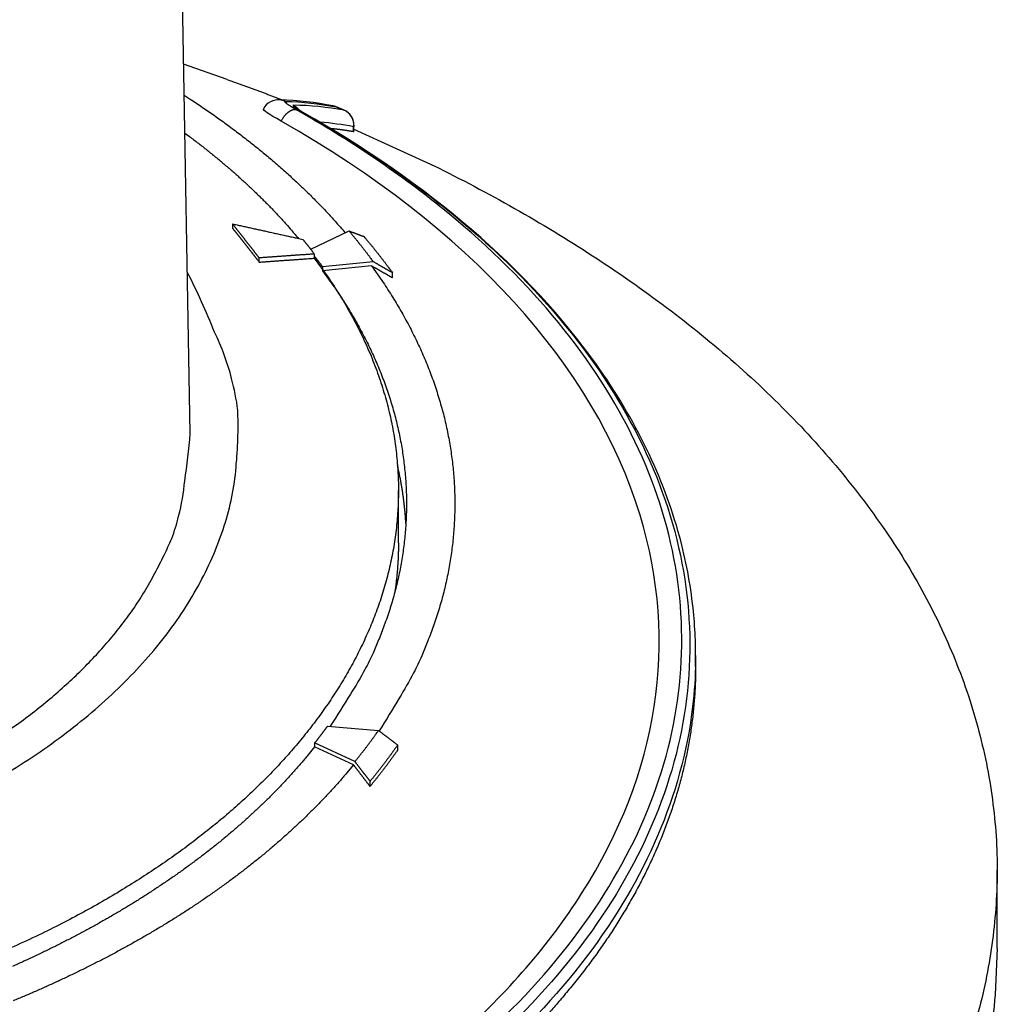
# Model space of a CAD drawing. Extents: x 0 to 65291, y -35417 to 3213.
# Drawn here: x 2062 to 2123, y 2273 to 2335 of the extents above; entities that cross this region are included whole.
import ezdxf

# ---------------------------------------------------------------- set-up
doc = ezdxf.new("R2010")
doc.units = 0
doc.header["$LTSCALE"] = 30
doc.header["$MEASUREMENT"] = 0
doc.layers.get('0').update_dxf_attribs({"linetype": 'CONTINUOUS'})

msp = doc.modelspace()

# ---------------------------------------------------------------- linework, layer by layer
for p, q in [((2072.816, 2308.752), (2067.729, 2595.312)), ((2075.12, 2330.844), (2072.409, 2331.795)), ((2083.016, 2327.588), (2083.016, 2327.898)), ((2083.034, 2327.589), (2083.034, 2328.005)), ((2075.456, 2321.837), (2075.456, 2321.573)), ((2080.336, 2320.254), (2082.727, 2321.397)), ((2080.564, 2319.957), (2080.564, 2319.693)), ((2077.124, 2319.45), (2077.124, 2319.714)), ((2084.242, 2319.47), (2081.073, 2319.16)), ((2084.132, 2319.214), (2081.073, 2318.915)), ((2081.073, 2319.16), (2081.073, 2318.915)), ((2085.431, 2318.474), (2085.431, 2318.792)), ((2085.811, 2301.926), (2085.811, 2305.203)), ((2104.349, 2294.226), (2104.349, 2294.9)), ((2081.388, 2290.507), (2084.568, 2290.227)), ((2080.585, 2289.45), (2080.585, 2289.205)), ((2083.096, 2288.289), (2080.585, 2289.45)), ((2083.01, 2288.084), (2080.585, 2289.205)), ((2085.762, 2289.327), (2085.762, 2289.01)), ((2084.039, 2286.741), (2084.039, 2287.059)), ((2123.161, 2276.615), (2123.161, 2281.514))]:
    msp.add_line(p, q)
for points in [[(2075.12, 2330.844), (2075.236, 2330.803, -0.000238), (2075.352, 2330.762, -0.000238), (2075.467, 2330.721, -0.000238), (2075.583, 2330.68, -0.000239), (2075.699, 2330.639, -0.000239), (2075.815, 2330.597, -0.00024), (2075.931, 2330.556, -0.00024), (2076.047, 2330.514, -0.00024), (2076.162, 2330.472, -0.000241), (2076.278, 2330.431, -0.000241), (2076.394, 2330.389, -0.000242), (2076.51, 2330.347, -0.000242), (2076.625, 2330.304, -0.000242), (2076.741, 2330.262, -0.000243), (2076.857, 2330.22, -0.000243), (2076.972, 2330.177, -0.000242), (2077.088, 2330.134, -0.000245), (2077.203, 2330.092, -0.00025), (2077.319, 2330.049, -0.000243), (2077.434, 2330.006, -0.000227), (2077.549, 2329.963, -0.000252), (2077.665, 2329.919, -0.000301), (2077.784, 2329.874, -0.000228), (2077.896, 2329.832, -0.000078), (2077.997, 2329.794, -0.000323), (2078.127, 2329.745, -0.000558), (2078.326, 2329.669, -0.000273), (2078.588, 2329.569, -0.000145)], [(2072.443, 2329.866), (2072.828, 2329.616, -0.002029), (2073.21, 2329.363, -0.00203), (2073.589, 2329.108, -0.002045), (2073.965, 2328.85, -0.002077), (2074.338, 2328.59, -0.002104), (2074.708, 2328.327, -0.002129), (2075.075, 2328.061, -0.002154), (2075.438, 2327.793, -0.002182), (2075.799, 2327.522, -0.002209), (2076.156, 2327.249, -0.002238), (2076.51, 2326.973, -0.002264), (2076.86, 2326.695, -0.002292), (2077.207, 2326.414, -0.002322), (2077.55, 2326.131, -0.002357), (2077.889, 2325.846, -0.00238), (2078.225, 2325.558, -0.002395), (2078.557, 2325.267, -0.002447), (2078.885, 2324.974, -0.002531), (2079.209, 2324.678, -0.002487), (2079.529, 2324.382, -0.002347), (2079.842, 2324.084, -0.002629), (2080.156, 2323.78, -0.003188), (2080.473, 2323.466, -0.002441), (2080.767, 2323.169, -0.000818), (2081.031, 2322.9, -0.003518), (2081.361, 2322.549, -0.006203), (2081.854, 2322.004, -0.003075), (2082.493, 2321.285, -0.001635)], [(2078.762, 2329.473), (2078.75, 2329.479, 0.002333), (2078.738, 2329.485, 0.002332), (2078.726, 2329.49, 0.002373), (2078.715, 2329.496, 0.002466), (2078.703, 2329.501, 0.002545), (2078.691, 2329.506, 0.002622), (2078.679, 2329.511, 0.0027), (2078.668, 2329.516, 0.002791), (2078.656, 2329.52, 0.002881), (2078.644, 2329.525, 0.002979), (2078.633, 2329.529, 0.003077), (2078.621, 2329.533, 0.003184), (2078.609, 2329.537, 0.003296), (2078.598, 2329.541, 0.003423), (2078.586, 2329.544, 0.003535), (2078.575, 2329.547, 0.003642), (2078.564, 2329.55, 0.003812), (2078.552, 2329.553, 0.004047), (2078.541, 2329.556, 0.004074), (2078.53, 2329.558, 0.00393), (2078.519, 2329.561, 0.00453), (2078.508, 2329.563, 0.005689), (2078.497, 2329.565, 0.004454), (2078.487, 2329.566, 0.00144), (2078.477, 2329.567, 0.006695), (2078.465, 2329.569, 0.012484), (2078.448, 2329.57, 0.006423), (2078.425, 2329.57, 0.003456)], [(2079.256, 2329.237), (2079.269, 2329.23, -0.003797), (2079.282, 2329.223, -0.003743), (2079.295, 2329.216, -0.003729), (2079.308, 2329.209, -0.003767), (2079.321, 2329.201, -0.003785), (2079.334, 2329.193, -0.003798), (2079.346, 2329.185, -0.003807), (2079.359, 2329.177, -0.003825), (2079.372, 2329.169, -0.003836), (2079.384, 2329.16, -0.003852), (2079.397, 2329.151, -0.003861), (2079.409, 2329.142, -0.003874), (2079.421, 2329.132, -0.003886), (2079.434, 2329.123, -0.003907), (2079.446, 2329.113, -0.003905), (2079.458, 2329.103, -0.003893), (2079.469, 2329.093, -0.003936), (2079.481, 2329.082, -0.00403), (2079.493, 2329.071, -0.003919), (2079.504, 2329.06, -0.003663), (2079.515, 2329.049, -0.004059), (2079.526, 2329.038, -0.004862), (2079.538, 2329.026, -0.003679), (2079.548, 2329.015, -0.001232), (2079.557, 2329.004, -0.005229), (2079.569, 2328.99, -0.009023), (2079.587, 2328.969, -0.004392), (2079.609, 2328.94, -0.002315)], [(2081.929, 2329.134), (2081.923, 2329.136, 0.001613), (2081.916, 2329.139, 0.001594), (2081.91, 2329.141, 0.001593), (2081.904, 2329.144, 0.001614), (2081.898, 2329.146, 0.001626), (2081.891, 2329.149, 0.001637), (2081.885, 2329.151, 0.001646), (2081.879, 2329.153, 0.001659), (2081.872, 2329.155, 0.00167), (2081.866, 2329.158, 0.001683), (2081.859, 2329.16, 0.001693), (2081.853, 2329.162, 0.001706), (2081.846, 2329.164, 0.001718), (2081.84, 2329.166, 0.001735), (2081.833, 2329.168, 0.001742), (2081.827, 2329.17, 0.001744), (2081.82, 2329.172, 0.001772), (2081.813, 2329.174, 0.001825), (2081.807, 2329.176, 0.001782), (2081.8, 2329.178, 0.001672), (2081.793, 2329.18, 0.001867), (2081.787, 2329.181, 0.002258), (2081.78, 2329.183, 0.001709), (2081.773, 2329.185, 0.000553), (2081.767, 2329.186, 0.002466), (2081.759, 2329.188, 0.004308), (2081.747, 2329.19, 0.002102), (2081.732, 2329.193, 0.001107)], [(2081.929, 2329.134), (2081.929, 2329.134, -0.004469), (2081.929, 2329.134, -0.004438), (2081.929, 2329.134, -0.004401), (2081.929, 2329.134, -0.00436), (2081.929, 2329.134, -0.004316), (2081.929, 2329.134, -0.004272), (2081.929, 2329.134, -0.004225), (2081.929, 2329.134, -0.004178), (2081.929, 2329.134, -0.004128), (2081.929, 2329.134, -0.004078), (2081.929, 2329.133, -0.004024), (2081.929, 2329.133, -0.00397), (2081.929, 2329.133, -0.003918), (2081.929, 2329.133, -0.003871), (2081.929, 2329.133, -0.003805), (2081.93, 2329.133, -0.003727), (2081.93, 2329.133, -0.003702), (2081.93, 2329.133, -0.003718), (2081.93, 2329.133, -0.003555), (2081.93, 2329.133, -0.00327), (2081.93, 2329.133, -0.003551), (2081.93, 2329.133, -0.004154), (2081.93, 2329.133, -0.003095), (2081.93, 2329.133, -0.001057), (2081.93, 2329.133, -0.004274), (2081.93, 2329.133, -0.007109), (2081.93, 2329.133, -0.003375), (2081.93, 2329.133, -0.001765)], [(2082.422, 2328.926), (2082.41, 2328.932, 0.000012), (2082.398, 2328.937, 0.000012), (2082.385, 2328.942, 0.000012), (2082.373, 2328.947, 0.000012), (2082.361, 2328.952, 0.000013), (2082.348, 2328.958, 0.000013), (2082.336, 2328.963, 0.000013), (2082.324, 2328.968, 0.000013), (2082.311, 2328.973, 0.000013), (2082.299, 2328.978, 0.000013), (2082.287, 2328.984, 0.000013), (2082.274, 2328.989, 0.000013), (2082.262, 2328.994, 0.000013), (2082.249, 2328.999, 0.000013), (2082.237, 2329.004, 0.000013), (2082.225, 2329.009, 0.000013), (2082.212, 2329.015, 0.000013), (2082.2, 2329.02, 0.000013), (2082.188, 2329.025, 0.000013), (2082.175, 2329.03, 0.000013), (2082.163, 2329.035, 0.000013), (2082.151, 2329.041, 0.000013), (2082.138, 2329.046, 0.000013), (2082.126, 2329.051, 0.000013), (2082.114, 2329.056, 0.000013), (2082.101, 2329.061, 0.000013), (2082.089, 2329.067, 0.000014), (2082.077, 2329.072, 0.000014), (2082.064, 2329.077, 0.000014), (2082.052, 2329.082, 0.000013), (2082.04, 2329.087, 0.000014), (2082.027, 2329.092, 0.000017), (2082.015, 2329.098, 0.000013), (2082.003, 2329.103, 0.000004), (2081.992, 2329.107, 0.000018), (2081.978, 2329.113, 0.000032), (2081.957, 2329.122, 0.000015), (2081.929, 2329.134, 0.000008)], [(2079.478, 2328.937), (2079.455, 2328.944, 0.019633), (2079.431, 2328.951, 0.017747), (2079.405, 2328.955, 0.016942), (2079.379, 2328.958, 0.01737), (2079.351, 2328.96, 0.017113), (2079.321, 2328.959, 0.01671), (2079.291, 2328.956, 0.016106), (2079.259, 2328.951, 0.015701), (2079.226, 2328.944, 0.015051), (2079.191, 2328.934, 0.014542), (2079.156, 2328.922, 0.013863), (2079.12, 2328.907, 0.01334), (2079.083, 2328.89, 0.012712), (2079.045, 2328.87, 0.01224), (2079.007, 2328.847, 0.01164), (2078.968, 2328.822, 0.011137), (2078.929, 2328.794, 0.010737), (2078.89, 2328.763, 0.010541), (2078.852, 2328.73, 0.009859), (2078.814, 2328.694, 0.008973), (2078.776, 2328.657, 0.009498), (2078.739, 2328.617, 0.010829), (2078.702, 2328.573, 0.008135), (2078.668, 2328.531, 0.003161), (2078.638, 2328.492, 0.010817), (2078.602, 2328.44, 0.017942), (2078.553, 2328.358, 0.00888), (2078.491, 2328.249, 0.004742)], [(2079.828, 2328.805), (2079.83, 2328.804, -0.00128), (2079.831, 2328.804, -0.001279), (2079.833, 2328.803, -0.00128), (2079.835, 2328.802, -0.001283), (2079.836, 2328.802, -0.001286), (2079.838, 2328.801, -0.001288), (2079.839, 2328.8, -0.00129), (2079.841, 2328.8, -0.001292), (2079.842, 2328.799, -0.001294), (2079.844, 2328.798, -0.001297), (2079.846, 2328.798, -0.001298), (2079.847, 2328.797, -0.0013), (2079.849, 2328.796, -0.001303), (2079.85, 2328.796, -0.001307), (2079.852, 2328.795, -0.001305), (2079.853, 2328.794, -0.001299), (2079.855, 2328.793, -0.001312), (2079.857, 2328.793, -0.001341), (2079.858, 2328.792, -0.001304), (2079.86, 2328.791, -0.001219), (2079.861, 2328.79, -0.001347), (2079.863, 2328.789, -0.00161), (2079.864, 2328.789, -0.001221), (2079.866, 2328.788, -0.000416), (2079.867, 2328.787, -0.001728), (2079.869, 2328.786, -0.002979), (2079.871, 2328.785, -0.001455), (2079.875, 2328.783, -0.00077)], [(2083.016, 2327.588), (2082.967, 2327.596, 0.000524), (2082.917, 2327.604, 0.000527), (2082.868, 2327.612, 0.00053), (2082.819, 2327.62, 0.000533), (2082.77, 2327.628, 0.000536), (2082.721, 2327.636, 0.000539), (2082.672, 2327.643, 0.000542), (2082.624, 2327.651, 0.000544), (2082.575, 2327.658, 0.000547), (2082.527, 2327.665, 0.00055), (2082.479, 2327.672, 0.000553), (2082.431, 2327.679, 0.000556), (2082.383, 2327.686, 0.000559), (2082.335, 2327.693, 0.000563), (2082.288, 2327.699, 0.000564), (2082.24, 2327.706, 0.000564), (2082.193, 2327.712, 0.000572), (2082.145, 2327.718, 0.000586), (2082.098, 2327.724, 0.000573), (2082.051, 2327.73, 0.000537), (2082.005, 2327.736, 0.000596), (2081.957, 2327.742, 0.000714), (2081.909, 2327.747, 0.000546), (2081.864, 2327.753, 0.000189), (2081.823, 2327.757, 0.000774), (2081.771, 2327.763, 0.001345), (2081.692, 2327.771, 0.000664), (2081.587, 2327.782, 0.000354)], [(2083.033, 2328.005), (2083.033, 2328.001, -0.002762), (2083.033, 2327.997, -0.00278), (2083.033, 2327.994, -0.002783), (2083.033, 2327.99, -0.002768), (2083.033, 2327.986, -0.002759), (2083.033, 2327.983, -0.002751), (2083.032, 2327.979, -0.002744), (2083.032, 2327.976, -0.002733), (2083.032, 2327.972, -0.002725), (2083.031, 2327.968, -0.002714), (2083.031, 2327.965, -0.002704), (2083.031, 2327.961, -0.002691), (2083.03, 2327.957, -0.002682), (2083.03, 2327.954, -0.002674), (2083.029, 2327.95, -0.002656), (2083.028, 2327.947, -0.002627), (2083.028, 2327.943, -0.002637), (2083.027, 2327.94, -0.002674), (2083.026, 2327.936, -0.002589), (2083.026, 2327.933, -0.002409), (2083.025, 2327.929, -0.002637), (2083.024, 2327.926, -0.00311), (2083.023, 2327.922, -0.002364), (2083.022, 2327.919, -0.000843), (2083.021, 2327.916, -0.003279), (2083.02, 2327.912, -0.005575), (2083.019, 2327.906, -0.002726), (2083.016, 2327.898, -0.001449)], [(2083.034, 2327.757), (2088.305, 2325.325, -0.014542), (2093.369, 2322.627, -0.014487), (2098.225, 2319.651, -0.015176), (2102.82, 2316.416, -0.017312), (2107.067, 2312.919, -0.019309), (2110.923, 2309.19, -0.021309), (2114.32, 2305.239, -0.023484), (2117.229, 2301.104, -0.025992), (2119.582, 2296.808, -0.028428), (2121.369, 2292.395, -0.030665), (2122.541, 2287.898, -0.032476), (2123.11, 2283.363, -0.033568), (2123.047, 2278.83, -0.033841), (2122.386, 2274.34, -0.033109), (2121.124, 2269.936, -0.031667)], [(2072.485, 2327.505), (2072.77, 2327.294, -0.0018), (2073.051, 2327.081, -0.001827), (2073.329, 2326.869, -0.001846), (2073.603, 2326.655, -0.001851), (2073.875, 2326.441, -0.001862), (2074.142, 2326.226, -0.001873), (2074.407, 2326.01, -0.001886), (2074.668, 2325.794, -0.001896), (2074.926, 2325.578, -0.001909), (2075.181, 2325.36, -0.001919), (2075.432, 2325.142, -0.001932), (2075.68, 2324.924, -0.001941), (2075.925, 2324.705, -0.001955), (2076.166, 2324.486, -0.001968), (2076.404, 2324.266, -0.001977), (2076.639, 2324.045, -0.001975), (2076.87, 2323.825, -0.002004), (2077.099, 2323.604, -0.002054), (2077.324, 2323.382, -0.002011), (2077.545, 2323.16, -0.001891), (2077.762, 2322.94, -0.002092), (2077.978, 2322.716, -0.002497), (2078.196, 2322.486, -0.001924), (2078.399, 2322.27, -0.000694), (2078.58, 2322.074, -0.002703), (2078.806, 2321.823, -0.004699), (2079.144, 2321.435, -0.002347), (2079.582, 2320.927, -0.001261)], [(2075.456, 2321.837), (2075.598, 2321.806, -0.000017), (2075.741, 2321.774, -0.000017), (2075.884, 2321.743, -0.000016), (2076.027, 2321.711, -0.000016), (2076.17, 2321.68, -0.000016), (2076.314, 2321.648, -0.000016), (2076.458, 2321.617, -0.000016), (2076.602, 2321.585, -0.000016), (2076.747, 2321.553, -0.000016), (2076.892, 2321.521, -0.000016), (2077.037, 2321.489, -0.000016), (2077.182, 2321.457, -0.000016), (2077.328, 2321.425, -0.000016), (2077.474, 2321.393, -0.000016), (2077.62, 2321.361, -0.000015), (2077.766, 2321.328, -0.000015), (2077.913, 2321.296, -0.000015), (2078.06, 2321.263, -0.000016), (2078.208, 2321.231, -0.000015), (2078.355, 2321.198, -0.000014), (2078.502, 2321.166, -0.000015), (2078.652, 2321.133, -0.000018), (2078.805, 2321.099, -0.000014), (2078.949, 2321.067, -0.000005), (2079.079, 2321.038, -0.000019), (2079.247, 2321.001, -0.000033), (2079.507, 2320.943, -0.000016), (2079.848, 2320.868, -0.000008)], [(2077.124, 2319.714), (2077.091, 2319.757, 0.000101), (2077.058, 2319.801, 0.000101), (2077.024, 2319.844, 0.000101), (2076.991, 2319.888, 0.000101), (2076.957, 2319.931, 0.000101), (2076.924, 2319.974, 0.000102), (2076.89, 2320.017, 0.000102), (2076.857, 2320.06, 0.000102), (2076.824, 2320.104, 0.000102), (2076.79, 2320.147, 0.000102), (2076.757, 2320.19, 0.000102), (2076.723, 2320.233, 0.000102), (2076.69, 2320.276, 0.000102), (2076.656, 2320.319, 0.000103), (2076.623, 2320.362, 0.000103), (2076.59, 2320.404, 0.000103), (2076.556, 2320.447, 0.000103), (2076.523, 2320.49, 0.000103), (2076.489, 2320.533, 0.000103), (2076.456, 2320.576, 0.000103), (2076.422, 2320.618, 0.000103), (2076.389, 2320.661, 0.000103), (2076.356, 2320.703, 0.000103), (2076.322, 2320.746, 0.000104), (2076.289, 2320.789, 0.000104), (2076.255, 2320.831, 0.000104), (2076.222, 2320.873, 0.000104), (2076.189, 2320.916, 0.000104), (2076.156, 2320.958, 0.000104), (2076.122, 2321, 0.000104), (2076.089, 2321.042, 0.000104), (2076.056, 2321.084, 0.000104), (2076.022, 2321.126, 0.000105), (2075.989, 2321.169, 0.000105), (2075.956, 2321.211, 0.000105), (2075.922, 2321.253, 0.000104), (2075.889, 2321.294, 0.000105), (2075.856, 2321.336, 0.000107), (2075.822, 2321.378, 0.000104), (2075.789, 2321.42, 0.000098), (2075.756, 2321.462, 0.000108), (2075.722, 2321.504, 0.000129), (2075.688, 2321.547, 0.000098), (2075.656, 2321.587, 0.000034), (2075.627, 2321.624, 0.000138), (2075.589, 2321.671, 0.000238), (2075.531, 2321.743, 0.000117), (2075.456, 2321.837, 0.000062)], [(2075.456, 2321.573), (2075.484, 2321.539, -0.000089), (2075.511, 2321.504, -0.000088), (2075.539, 2321.469, -0.000088), (2075.567, 2321.434, -0.000088), (2075.595, 2321.4, -0.000088), (2075.623, 2321.365, -0.000088), (2075.651, 2321.33, -0.000088), (2075.678, 2321.295, -0.000088), (2075.706, 2321.26, -0.000088), (2075.734, 2321.226, -0.000088), (2075.762, 2321.191, -0.000088), (2075.79, 2321.156, -0.000088), (2075.817, 2321.121, -0.000088), (2075.845, 2321.086, -0.000088), (2075.873, 2321.051, -0.000087), (2075.901, 2321.016, -0.000087), (2075.929, 2320.981, -0.000087), (2075.956, 2320.946, -0.000087), (2075.984, 2320.911, -0.000087), (2076.012, 2320.876, -0.000087), (2076.04, 2320.84, -0.000087), (2076.068, 2320.805, -0.000087), (2076.096, 2320.77, -0.000087), (2076.123, 2320.735, -0.000087), (2076.151, 2320.7, -0.000087), (2076.179, 2320.664, -0.000087), (2076.207, 2320.629, -0.000087), (2076.235, 2320.594, -0.000087), (2076.262, 2320.559, -0.000086), (2076.29, 2320.523, -0.000086), (2076.318, 2320.488, -0.000086), (2076.346, 2320.452, -0.000086), (2076.374, 2320.417, -0.000086), (2076.401, 2320.381, -0.000086), (2076.429, 2320.346, -0.000086), (2076.457, 2320.311, -0.000086), (2076.485, 2320.275, -0.000086), (2076.513, 2320.239, -0.000086), (2076.54, 2320.204, -0.000086), (2076.568, 2320.168, -0.000086), (2076.596, 2320.133, -0.000086), (2076.624, 2320.097, -0.000085), (2076.652, 2320.061, -0.000085), (2076.679, 2320.026, -0.000085), (2076.707, 2319.99, -0.000085), (2076.735, 2319.954, -0.000085), (2076.763, 2319.918, -0.000085), (2076.791, 2319.882, -0.000087), (2076.818, 2319.846, -0.000084), (2076.846, 2319.811, -0.000079), (2076.874, 2319.775, -0.000087), (2076.902, 2319.739, -0.000103), (2076.931, 2319.702, -0.000078), (2076.958, 2319.667, -0.000027), (2076.982, 2319.635, -0.00011), (2077.013, 2319.595, -0.00019), (2077.061, 2319.532, -0.000093), (2077.124, 2319.45, -0.000049)], [(2082.727, 2321.397), (2082.757, 2321.385, -0.000006), (2082.788, 2321.374, -0.000006), (2082.819, 2321.362, -0.000006), (2082.85, 2321.351, -0.000006), (2082.881, 2321.339, -0.000006), (2082.911, 2321.328, -0.000006), (2082.942, 2321.316, -0.000006), (2082.973, 2321.304, -0.000006), (2083.004, 2321.293, -0.000006), (2083.035, 2321.281, -0.000006), (2083.066, 2321.27, -0.000006), (2083.097, 2321.258, -0.000006), (2083.128, 2321.246, -0.000006), (2083.159, 2321.235, -0.000006), (2083.19, 2321.223, -0.000006), (2083.221, 2321.211, -0.000006), (2083.252, 2321.2, -0.000006), (2083.283, 2321.188, -0.000006), (2083.314, 2321.176, -0.000006), (2083.345, 2321.165, -0.000005), (2083.376, 2321.153, -0.000006), (2083.408, 2321.141, -0.000007), (2083.44, 2321.129, -0.000005), (2083.47, 2321.118, -0.000002), (2083.497, 2321.108, -0.000008), (2083.532, 2321.095, -0.000013), (2083.587, 2321.074, -0.000006), (2083.658, 2321.048, -0.000003)], [(2082.727, 2321.397), (2082.78, 2321.333, -0.000574), (2082.833, 2321.27, -0.000575), (2082.886, 2321.206, -0.000577), (2082.939, 2321.143, -0.000578), (2082.992, 2321.079, -0.000579), (2083.045, 2321.015, -0.00058), (2083.097, 2320.951, -0.000581), (2083.149, 2320.887, -0.000582), (2083.201, 2320.824, -0.000584), (2083.252, 2320.76, -0.000585), (2083.304, 2320.696, -0.000586), (2083.355, 2320.632, -0.000587), (2083.406, 2320.567, -0.000589), (2083.457, 2320.503, -0.000591), (2083.508, 2320.439, -0.000591), (2083.558, 2320.375, -0.000588), (2083.608, 2320.311, -0.000594), (2083.658, 2320.246, -0.000608), (2083.708, 2320.182, -0.000592), (2083.757, 2320.117, -0.000554), (2083.806, 2320.053, -0.000612), (2083.856, 2319.988, -0.000731), (2083.906, 2319.921, -0.000556), (2083.954, 2319.859, -0.000192), (2083.996, 2319.802, -0.000786), (2084.051, 2319.729, -0.001358), (2084.134, 2319.617, -0.000667), (2084.242, 2319.47, -0.000354)], [(2083.658, 2321.048), (2083.721, 2320.973, -0.000657), (2083.783, 2320.899, -0.000659), (2083.846, 2320.825, -0.00066), (2083.908, 2320.751, -0.000662), (2083.97, 2320.676, -0.000664), (2084.032, 2320.602, -0.000665), (2084.094, 2320.527, -0.000667), (2084.155, 2320.453, -0.000669), (2084.216, 2320.378, -0.00067), (2084.276, 2320.303, -0.000672), (2084.337, 2320.228, -0.000673), (2084.397, 2320.153, -0.000675), (2084.457, 2320.078, -0.000677), (2084.516, 2320.003, -0.00068), (2084.576, 2319.928, -0.00068), (2084.635, 2319.853, -0.000677), (2084.693, 2319.778, -0.000684), (2084.752, 2319.702, -0.0007), (2084.81, 2319.627, -0.000682), (2084.868, 2319.551, -0.000638), (2084.925, 2319.476, -0.000706), (2084.983, 2319.4, -0.000843), (2085.042, 2319.322, -0.000642), (2085.097, 2319.248, -0.000221), (2085.146, 2319.182, -0.000908), (2085.209, 2319.097, -0.001569), (2085.306, 2318.965, -0.00077), (2085.432, 2318.792, -0.000409)], [(2079.848, 2320.868), (2079.873, 2320.838, -0.000293), (2079.897, 2320.808, -0.000293), (2079.922, 2320.777, -0.000293), (2079.946, 2320.747, -0.000294), (2079.97, 2320.717, -0.000294), (2079.995, 2320.687, -0.000294), (2080.019, 2320.656, -0.000294), (2080.043, 2320.626, -0.000295), (2080.068, 2320.596, -0.000295), (2080.092, 2320.565, -0.000295), (2080.116, 2320.535, -0.000296), (2080.14, 2320.505, -0.000296), (2080.164, 2320.475, -0.000296), (2080.188, 2320.444, -0.000297), (2080.212, 2320.414, -0.000297), (2080.236, 2320.383, -0.000295), (2080.259, 2320.353, -0.000298), (2080.283, 2320.323, -0.000304), (2080.307, 2320.292, -0.000296), (2080.33, 2320.262, -0.000277), (2080.354, 2320.232, -0.000306), (2080.378, 2320.201, -0.000365), (2080.402, 2320.169, -0.000277), (2080.425, 2320.14, -0.000095), (2080.445, 2320.113, -0.000392), (2080.471, 2320.079, -0.000675), (2080.512, 2320.026, -0.000331), (2080.564, 2319.957, -0.000175)], [(2080.564, 2319.957), (2080.446, 2319.949, 0.000019), (2080.329, 2319.94, 0.000019), (2080.211, 2319.932, 0.000019), (2080.094, 2319.924, 0.000019), (2079.977, 2319.916, 0.000019), (2079.86, 2319.908, 0.000019), (2079.744, 2319.9, 0.000019), (2079.627, 2319.892, 0.000019), (2079.511, 2319.883, 0.000019), (2079.395, 2319.875, 0.000019), (2079.28, 2319.867, 0.00002), (2079.164, 2319.859, 0.00002), (2079.049, 2319.851, 0.00002), (2078.934, 2319.843, 0.00002), (2078.819, 2319.835, 0.00002), (2078.705, 2319.827, 0.00002), (2078.591, 2319.819, 0.00002), (2078.476, 2319.81, 0.000021), (2078.362, 2319.802, 0.00002), (2078.249, 2319.794, 0.000019), (2078.136, 2319.786, 0.000021), (2078.022, 2319.778, 0.000025), (2077.906, 2319.77, 0.000019), (2077.797, 2319.762, 0.000007), (2077.698, 2319.755, 0.000027), (2077.572, 2319.746, 0.000048), (2077.378, 2319.732, 0.000023), (2077.124, 2319.714, 0.000012)], [(2080.564, 2319.817), (2080.582, 2319.796, -0.000209), (2080.599, 2319.774, -0.000209), (2080.616, 2319.752, -0.000209), (2080.633, 2319.73, -0.00021), (2080.65, 2319.709, -0.00021), (2080.667, 2319.687, -0.00021), (2080.685, 2319.665, -0.00021), (2080.702, 2319.643, -0.000211), (2080.719, 2319.621, -0.000211), (2080.736, 2319.6, -0.000211), (2080.753, 2319.578, -0.000211), (2080.77, 2319.556, -0.000211), (2080.787, 2319.534, -0.000212), (2080.804, 2319.512, -0.000212), (2080.821, 2319.49, -0.000212), (2080.838, 2319.468, -0.000211), (2080.855, 2319.446, -0.000213), (2080.872, 2319.424, -0.000218), (2080.889, 2319.402, -0.000212), (2080.905, 2319.38, -0.000198), (2080.922, 2319.358, -0.000219), (2080.939, 2319.336, -0.000261), (2080.956, 2319.314, -0.000198), (2080.973, 2319.292, -0.000068), (2080.987, 2319.273, -0.00028), (2081.006, 2319.248, -0.000483), (2081.035, 2319.21, -0.000236), (2081.073, 2319.16, -0.000125)], [(2080.564, 2319.693), (2081.405, 2318.527, -0.011465), (2082.174, 2317.348, -0.012023), (2082.869, 2316.156, -0.012471), (2083.492, 2314.954, -0.012823), (2084.038, 2313.745, -0.013206), (2084.512, 2312.53, -0.013514), (2084.91, 2311.313, -0.013815), (2085.236, 2310.094, -0.014021), (2085.487, 2308.877, -0.014213), (2085.666, 2307.663, -0.014289), (2085.773, 2306.455, -0.014345), (2085.811, 2305.254, -0.01428), (2085.78, 2304.063, -0.014197), (2085.682, 2302.883, -0.013995), (2085.519, 2301.716, -0.013783), (2085.294, 2300.563, -0.013464), (2085.007, 2299.426, -0.01315), (2084.662, 2298.306, -0.012746), (2084.26, 2297.206, -0.012363), (2083.806, 2296.124, -0.011908), (2083.3, 2295.065, -0.011488), (2082.746, 2294.026, -0.011012), (2082.145, 2293.011, -0.010587), (2081.501, 2292.018, -0.01012), (2080.816, 2291.05, -0.009699), (2080.094, 2290.106, -0.009238), (2079.335, 2289.187, -0.008866), (2078.544, 2288.293, -0.008478), (2077.721, 2287.424, -0.00807), (2076.872, 2286.581, -0.007614), (2075.998, 2285.767, -0.007436), (2075.091, 2284.968, -0.00716), (2074.138, 2284.176, -0.00689), (2073.135, 2283.388, -0.006881), (2072.078, 2282.604, -0.00673), (2070.97, 2281.826, -0.006592), (2069.809, 2281.057, -0.006532), (2068.593, 2280.296, -0.006604), (2067.318, 2279.545, -0.006252), (2065.998, 2278.808, -0.00571), (2064.633, 2278.088, -0.006289), (2063.185, 2277.375, -0.007504), (2061.64, 2276.667, -0.005404)], [(2077.124, 2319.45), (2077.235, 2319.458, -0.000021), (2077.346, 2319.466, -0.000021), (2077.458, 2319.474, -0.000021), (2077.569, 2319.482, -0.000021), (2077.681, 2319.49, -0.000021), (2077.793, 2319.498, -0.000021), (2077.905, 2319.506, -0.000021), (2078.018, 2319.514, -0.000021), (2078.131, 2319.522, -0.000021), (2078.244, 2319.53, -0.00002), (2078.357, 2319.538, -0.00002), (2078.471, 2319.546, -0.00002), (2078.585, 2319.555, -0.00002), (2078.699, 2319.563, -0.00002), (2078.814, 2319.571, -0.00002), (2078.929, 2319.579, -0.00002), (2079.044, 2319.587, -0.00002), (2079.159, 2319.595, -0.00002), (2079.275, 2319.603, -0.000019), (2079.39, 2319.611, -0.000018), (2079.506, 2319.619, -0.00002), (2079.623, 2319.628, -0.000024), (2079.743, 2319.636, -0.000018), (2079.857, 2319.644, -0.000006), (2079.959, 2319.651, -0.000025), (2080.091, 2319.66, -0.000043), (2080.296, 2319.674, -0.000021), (2080.564, 2319.693, -0.000011)], [(2085.432, 2318.474), (2085.388, 2318.499, 0.000005), (2085.344, 2318.524, 0.000005), (2085.301, 2318.549, 0.000005), (2085.257, 2318.574, 0.000005), (2085.213, 2318.599, 0.000005), (2085.17, 2318.623, 0.000005), (2085.126, 2318.648, 0.000005), (2085.083, 2318.673, 0.000005), (2085.039, 2318.698, 0.000005), (2084.996, 2318.722, 0.000005), (2084.953, 2318.747, 0.000005), (2084.909, 2318.772, 0.000005), (2084.866, 2318.797, 0.000005), (2084.822, 2318.821, 0.000005), (2084.779, 2318.846, 0.000005), (2084.736, 2318.871, 0.000005), (2084.693, 2318.895, 0.000005), (2084.649, 2318.92, 0.000005), (2084.606, 2318.945, 0.000005), (2084.563, 2318.969, 0.000005), (2084.52, 2318.993, 0.000005), (2084.477, 2319.018, 0.000006), (2084.432, 2319.044, 0.000005), (2084.39, 2319.067, 0.000002), (2084.353, 2319.089, 0.000007), (2084.304, 2319.116, 0.000012), (2084.23, 2319.159, 0.000006), (2084.132, 2319.214, 0.000003)], [(2084.132, 2319.214), (2084.777, 2318.298, -0.008802), (2085.382, 2317.37, -0.008973), (2085.947, 2316.43, -0.009194), (2086.471, 2315.48, -0.009499), (2086.952, 2314.519, -0.009778), (2087.392, 2313.55, -0.01002), (2087.787, 2312.572, -0.010256), (2088.138, 2311.587, -0.010482), (2088.444, 2310.597, -0.010689), (2088.706, 2309.601, -0.010868), (2088.921, 2308.601, -0.011023), (2089.092, 2307.599, -0.011141), (2089.216, 2306.594, -0.011245), (2089.295, 2305.589, -0.011321), (2089.327, 2304.584, -0.011325), (2089.314, 2303.58, -0.011249), (2089.255, 2302.579, -0.011298), (2089.151, 2301.58, -0.011424), (2089, 2300.584, -0.011018), (2088.808, 2299.597, -0.010206), (2088.576, 2298.622, -0.011023), (2088.291, 2297.639, -0.012762), (2087.95, 2296.644, -0.009613), (2087.605, 2295.714, -0.003564), (2087.271, 2294.877, -0.012914), (2086.756, 2293.828, -0.021124), (2085.853, 2292.248, -0.010061), (2084.604, 2290.2, -0.005289)], [(2085.432, 2318.792), (2085.392, 2318.815, 0.000004), (2085.352, 2318.838, 0.000004), (2085.312, 2318.861, 0.000004), (2085.272, 2318.883, 0.000004), (2085.232, 2318.906, 0.000004), (2085.192, 2318.929, 0.000004), (2085.152, 2318.952, 0.000004), (2085.112, 2318.974, 0.000004), (2085.072, 2318.997, 0.000004), (2085.032, 2319.02, 0.000004), (2084.993, 2319.042, 0.000004), (2084.953, 2319.065, 0.000004), (2084.913, 2319.088, 0.000004), (2084.874, 2319.11, 0.000004), (2084.834, 2319.133, 0.000004), (2084.794, 2319.155, 0.000004), (2084.755, 2319.178, 0.000004), (2084.715, 2319.2, 0.000004), (2084.675, 2319.223, 0.000004), (2084.636, 2319.245, 0.000004), (2084.597, 2319.268, 0.000004), (2084.557, 2319.29, 0.000005), (2084.516, 2319.314, 0.000004), (2084.478, 2319.335, 0.000001), (2084.443, 2319.355, 0.000005), (2084.399, 2319.38, 0.000009), (2084.331, 2319.419, 0.000004), (2084.242, 2319.47, 0.000002)], [(2061.207, 2287.455, 0.011971), (2063.211, 2288.735, 0.012892), (2065.108, 2290.098, 0.013867), (2066.888, 2291.537, 0.015002), (2068.531, 2293.049, 0.016144), (2070.033, 2294.626, 0.017338), (2071.376, 2296.262, 0.018802), (2072.555, 2297.95, 0.020535), (2073.554, 2299.683, 0.021432), (2074.38, 2301.443, 0.021362), (2075.021, 2303.217, 0.02434), (2075.465, 2305.031, 0.029554), (2075.698, 2306.887, 0.023801), (2075.8, 2308.636, 0.010088), (2075.794, 2310.22, 0.032058), (2075.405, 2312.182, 0.052837), (2074.331, 2315.09, 0.025328), (2072.639, 2318.832, 0.013232)], [(2081.073, 2318.915), (2081.722, 2318.021, -0.008942), (2082.331, 2317.115, -0.009119), (2082.9, 2316.196, -0.009352), (2083.428, 2315.266, -0.009678), (2083.914, 2314.326, -0.009976), (2084.357, 2313.377, -0.010236), (2084.755, 2312.419, -0.010489), (2085.11, 2311.454, -0.010732), (2085.419, 2310.482, -0.010956), (2085.683, 2309.505, -0.01115), (2085.901, 2308.525, -0.011318), (2086.073, 2307.541, -0.011447), (2086.198, 2306.555, -0.01156), (2086.278, 2305.568, -0.011642), (2086.31, 2304.581, -0.011648), (2086.297, 2303.595, -0.011571), (2086.237, 2302.613, -0.011618), (2086.132, 2301.632, -0.011743), (2085.98, 2300.655, -0.011321), (2085.787, 2299.687, -0.010482), (2085.552, 2298.73, -0.011309), (2085.266, 2297.767, -0.013074), (2084.922, 2296.792, -0.009844), (2084.574, 2295.881, -0.003662), (2084.237, 2295.062, -0.013191), (2083.719, 2294.036, -0.021527), (2082.81, 2292.492, -0.010242), (2081.554, 2290.493, -0.005383)], [(2061.53, 2290.257, 0.009173), (2062.714, 2291.121, 0.009275), (2063.812, 2291.991, 0.009656), (2064.843, 2292.872, 0.009757), (2065.817, 2293.777, 0.010277), (2066.745, 2294.716, 0.011311), (2067.63, 2295.7, 0.011459), (2068.466, 2296.717, 0.011302), (2069.244, 2297.766, 0.013578), (2069.962, 2298.871, 0.017787), (2070.614, 2300.044, 0.013759), (2071.189, 2301.168, 0.003677), (2071.677, 2302.204, 0.021828), (2072.101, 2303.595, 0.041447), (2072.482, 2305.809, 0.02037), (2072.818, 2308.752, 0.010442)], [(2086.276, 2303.151), (2086.268, 2303.271, 0.001424), (2086.26, 2303.392, 0.001423), (2086.252, 2303.513, 0.001422), (2086.242, 2303.634, 0.001422), (2086.232, 2303.754, 0.001421), (2086.221, 2303.875, 0.00142), (2086.21, 2303.996, 0.001419), (2086.197, 2304.116, 0.001418), (2086.184, 2304.237, 0.001417), (2086.171, 2304.358, 0.001417), (2086.156, 2304.478, 0.001415), (2086.142, 2304.599, 0.001413), (2086.126, 2304.719, 0.001413), (2086.109, 2304.84, 0.001414), (2086.092, 2304.96, 0.001409), (2086.075, 2305.081, 0.001399), (2086.056, 2305.201, 0.00141), (2086.037, 2305.322, 0.001437), (2086.017, 2305.442, 0.001394), (2085.997, 2305.563, 0.0013), (2085.975, 2305.682, 0.001433), (2085.953, 2305.803, 0.001706), (2085.93, 2305.927, 0.001293), (2085.907, 2306.044, 0.000444), (2085.887, 2306.149, 0.00182), (2085.859, 2306.284, 0.003123), (2085.813, 2306.492, 0.001523), (2085.753, 2306.764, 0.000806)], [(2085.811, 2301.926), (2085.811, 2301.823, -0.001223), (2085.81, 2301.72, -0.001226), (2085.809, 2301.617, -0.001226), (2085.807, 2301.514, -0.001224), (2085.805, 2301.412, -0.001223), (2085.802, 2301.309, -0.001222), (2085.799, 2301.206, -0.001221), (2085.795, 2301.104, -0.00122), (2085.791, 2301.001, -0.001219), (2085.786, 2300.899, -0.001217), (2085.781, 2300.797, -0.001216), (2085.775, 2300.695, -0.001214), (2085.769, 2300.593, -0.001214), (2085.762, 2300.491, -0.001214), (2085.755, 2300.389, -0.00121), (2085.747, 2300.287, -0.001201), (2085.739, 2300.185, -0.00121), (2085.73, 2300.083, -0.001232), (2085.721, 2299.982, -0.001196), (2085.711, 2299.88, -0.001116), (2085.701, 2299.78, -0.001229), (2085.69, 2299.678, -0.001461), (2085.679, 2299.573, -0.00111), (2085.667, 2299.475, -0.000386), (2085.657, 2299.387, -0.001558), (2085.643, 2299.274, -0.002672), (2085.619, 2299.099, -0.001308), (2085.588, 2298.871, -0.000694)], [(2104.349, 2294.226), (2104.332, 2293.29, -0.008531), (2104.284, 2292.356, -0.008571), (2104.203, 2291.424, -0.008547), (2104.091, 2290.495, -0.008477), (2103.947, 2289.568, -0.008409), (2103.772, 2288.646, -0.008327), (2103.565, 2287.728, -0.008236), (2103.328, 2286.815, -0.008127), (2103.06, 2285.907, -0.008014), (2102.763, 2285.005, -0.007887), (2102.435, 2284.109, -0.007756), (2102.079, 2283.22, -0.007609), (2101.694, 2282.338, -0.007471), (2101.282, 2281.463, -0.007328), (2100.841, 2280.597, -0.00716), (2100.374, 2279.739, -0.006961), (2099.881, 2278.89, -0.00686), (2099.362, 2278.05, -0.006817), (2098.816, 2277.218, -0.006484), (2098.249, 2276.399, -0.005939), (2097.662, 2275.595, -0.006349), (2097.041, 2274.789, -0.007282), (2096.378, 2273.978, -0.005465), (2095.743, 2273.223, -0.002036), (2095.157, 2272.545, -0.007299)], [(2081.388, 2290.507), (2081.363, 2290.472, -0.000347), (2081.337, 2290.437, -0.000346), (2081.311, 2290.402, -0.000346), (2081.285, 2290.367, -0.000346), (2081.259, 2290.331, -0.000345), (2081.233, 2290.296, -0.000345), (2081.207, 2290.261, -0.000345), (2081.181, 2290.226, -0.000345), (2081.155, 2290.19, -0.000345), (2081.129, 2290.155, -0.000345), (2081.102, 2290.12, -0.000344), (2081.076, 2290.085, -0.000344), (2081.049, 2290.05, -0.000344), (2081.022, 2290.014, -0.000344), (2080.996, 2289.979, -0.000343), (2080.969, 2289.944, -0.000341), (2080.942, 2289.909, -0.000344), (2080.915, 2289.873, -0.000351), (2080.888, 2289.838, -0.00034), (2080.861, 2289.803, -0.000318), (2080.834, 2289.768, -0.00035), (2080.806, 2289.732, -0.000418), (2080.778, 2289.696, -0.000316), (2080.752, 2289.662, -0.000107), (2080.727, 2289.631, -0.000447), (2080.696, 2289.591, -0.000768), (2080.648, 2289.53, -0.000374), (2080.585, 2289.45, -0.000198)], [(2083.096, 2288.289), (2083.149, 2288.353, 0.000586), (2083.201, 2288.418, 0.000589), (2083.253, 2288.482, 0.00059), (2083.305, 2288.547, 0.000591), (2083.357, 2288.611, 0.000592), (2083.408, 2288.676, 0.000592), (2083.459, 2288.74, 0.000593), (2083.51, 2288.805, 0.000594), (2083.56, 2288.869, 0.000595), (2083.611, 2288.934, 0.000596), (2083.661, 2288.998, 0.000597), (2083.711, 2289.063, 0.000597), (2083.761, 2289.128, 0.000599), (2083.81, 2289.192, 0.0006), (2083.859, 2289.257, 0.0006), (2083.908, 2289.321, 0.000597), (2083.957, 2289.386, 0.000603), (2084.005, 2289.451, 0.000616), (2084.054, 2289.515, 0.000599), (2084.102, 2289.58, 0.000561), (2084.149, 2289.644, 0.000619), (2084.197, 2289.709, 0.000738), (2084.245, 2289.776, 0.000562), (2084.291, 2289.839, 0.000196), (2084.332, 2289.895, 0.000792), (2084.384, 2289.968, 0.001367), (2084.464, 2290.08, 0.000672), (2084.568, 2290.227, 0.000357)], [(2084.568, 2290.227), (2084.608, 2290.197, -0.000003), (2084.647, 2290.167, -0.000003), (2084.687, 2290.138, -0.000003), (2084.726, 2290.108, -0.000003), (2084.766, 2290.078, -0.000003), (2084.805, 2290.048, -0.000003), (2084.845, 2290.019, -0.000003), (2084.885, 2289.989, -0.000003), (2084.924, 2289.959, -0.000003), (2084.964, 2289.929, -0.000003), (2085.004, 2289.899, -0.000003), (2085.043, 2289.869, -0.000003), (2085.083, 2289.839, -0.000003), (2085.123, 2289.809, -0.000003), (2085.163, 2289.779, -0.000003), (2085.202, 2289.749, -0.000003), (2085.242, 2289.719, -0.000003), (2085.282, 2289.689, -0.000003), (2085.322, 2289.659, -0.000003), (2085.362, 2289.629, -0.000002), (2085.401, 2289.599, -0.000003), (2085.442, 2289.569, -0.000003), (2085.483, 2289.538, -0.000002), (2085.522, 2289.509, -0.000001), (2085.557, 2289.482, -0.000003), (2085.602, 2289.448, -0.000006), (2085.671, 2289.396, -0.000003), (2085.762, 2289.328, -0.000001)], [(2080.585, 2289.205), (2080.169, 2288.691, -0.004831), (2079.741, 2288.182, -0.004824), (2079.302, 2287.68, -0.004752), (2078.851, 2287.184, -0.00462), (2078.389, 2286.695, -0.004514), (2077.917, 2286.212, -0.004416), (2077.434, 2285.736, -0.004322), (2076.942, 2285.266, -0.004222), (2076.44, 2284.803, -0.004131), (2075.929, 2284.346, -0.004036), (2075.409, 2283.897, -0.00395), (2074.881, 2283.455, -0.00386), (2074.344, 2283.019, -0.003778), (2073.799, 2282.59, -0.003692), (2073.247, 2282.169, -0.003616), (2072.687, 2281.755, -0.003534), (2072.121, 2281.347, -0.003462), (2071.548, 2280.947, -0.003384), (2070.968, 2280.554, -0.003316), (2070.383, 2280.168, -0.003243), (2069.792, 2279.789, -0.003179), (2069.196, 2279.417, -0.00311), (2068.595, 2279.053, -0.00305), (2067.989, 2278.696, -0.002985), (2067.379, 2278.345, -0.002928), (2066.765, 2278.002, -0.002867), (2066.147, 2277.666, -0.002814), (2065.525, 2277.337, -0.002756), (2064.9, 2277.015, -0.002706), (2064.272, 2276.7, -0.00265), (2063.641, 2276.392, -0.002605), (2063.008, 2276.09, -0.002556), (2062.372, 2275.796, -0.002508), (2061.735, 2275.508, -0.002455)], [(2085.762, 2289.328), (2085.709, 2289.251, -0.000714), (2085.655, 2289.174, -0.000713), (2085.601, 2289.098, -0.000711), (2085.547, 2289.021, -0.000709), (2085.492, 2288.945, -0.000708), (2085.438, 2288.869, -0.000706), (2085.383, 2288.793, -0.000704), (2085.327, 2288.716, -0.000703), (2085.272, 2288.64, -0.000701), (2085.216, 2288.564, -0.0007), (2085.159, 2288.488, -0.000698), (2085.103, 2288.413, -0.000696), (2085.046, 2288.337, -0.000695), (2084.989, 2288.261, -0.000694), (2084.932, 2288.185, -0.000691), (2084.874, 2288.11, -0.000685), (2084.816, 2288.034, -0.000689), (2084.758, 2287.959, -0.000702), (2084.7, 2287.883, -0.00068), (2084.641, 2287.808, -0.000634), (2084.583, 2287.733, -0.000698), (2084.523, 2287.658, -0.000829), (2084.461, 2287.58, -0.000628), (2084.404, 2287.508, -0.000215), (2084.351, 2287.442, -0.000883), (2084.283, 2287.358, -0.001512), (2084.178, 2287.228, -0.000737), (2084.039, 2287.059, -0.00039)], [(2085.762, 2289.01), (2085.708, 2288.932, -0.000718), (2085.654, 2288.855, -0.000718), (2085.6, 2288.778, -0.000716), (2085.545, 2288.701, -0.000714), (2085.49, 2288.624, -0.000712), (2085.435, 2288.548, -0.00071), (2085.38, 2288.471, -0.000708), (2085.324, 2288.395, -0.000705), (2085.269, 2288.318, -0.000704), (2085.212, 2288.242, -0.000702), (2085.156, 2288.166, -0.000699), (2085.099, 2288.09, -0.000697), (2085.043, 2288.014, -0.000696), (2084.986, 2287.938, -0.000695), (2084.928, 2287.863, -0.000691), (2084.871, 2287.787, -0.000685), (2084.813, 2287.712, -0.000689), (2084.755, 2287.636, -0.0007), (2084.696, 2287.561, -0.000679), (2084.638, 2287.486, -0.000632), (2084.579, 2287.411, -0.000695), (2084.52, 2287.336, -0.000825), (2084.459, 2287.259, -0.000625), (2084.401, 2287.186, -0.000217), (2084.349, 2287.121, -0.000877), (2084.281, 2287.038, -0.0015), (2084.177, 2286.909, -0.000732), (2084.039, 2286.741, -0.000388)], [(2083.01, 2288.084), (2082.577, 2287.565, -0.004619), (2082.134, 2287.052, -0.004613), (2081.679, 2286.546, -0.004546), (2081.214, 2286.045, -0.004423), (2080.737, 2285.551, -0.004324), (2080.251, 2285.064, -0.004233), (2079.754, 2284.583, -0.004146), (2079.248, 2284.108, -0.004052), (2078.733, 2283.641, -0.003968), (2078.209, 2283.179, -0.00388), (2077.676, 2282.725, -0.003799), (2077.135, 2282.278, -0.003715), (2076.585, 2281.837, -0.003639), (2076.028, 2281.404, -0.003559), (2075.464, 2280.977, -0.003487), (2074.893, 2280.557, -0.003411), (2074.315, 2280.145, -0.003343), (2073.73, 2279.739, -0.00327), (2073.139, 2279.341, -0.003207), (2072.543, 2278.949, -0.003138), (2071.941, 2278.565, -0.003078), (2071.334, 2278.188, -0.003013), (2070.722, 2277.817, -0.002957), (2070.105, 2277.454, -0.002895), (2069.484, 2277.098, -0.002842), (2068.859, 2276.749, -0.002784), (2068.23, 2276.406, -0.002734), (2067.598, 2276.071, -0.002679), (2066.962, 2275.743, -0.002632), (2066.324, 2275.421, -0.00258), (2065.682, 2275.107, -0.002537), (2065.039, 2274.799, -0.002488), (2064.392, 2274.498, -0.002445), (2063.745, 2274.204, -0.0024), (2063.095, 2273.916, -0.002362), (2062.444, 2273.635, -0.0023), (2061.787, 2273.359, -0.002301)], [(2084.039, 2286.741), (2084.004, 2286.786, 0.000002), (2083.97, 2286.831, 0.000002), (2083.935, 2286.876, 0.000002), (2083.901, 2286.921, 0.000002), (2083.866, 2286.967, 0.000002), (2083.832, 2287.012, 0.000002), (2083.797, 2287.057, 0.000002), (2083.763, 2287.102, 0.000002), (2083.728, 2287.146, 0.000002), (2083.694, 2287.191, 0.000002), (2083.659, 2287.236, 0.000002), (2083.625, 2287.281, 0.000002), (2083.591, 2287.326, 0.000002), (2083.556, 2287.371, 0.000003), (2083.522, 2287.416, 0.000003), (2083.488, 2287.46, 0.000002), (2083.453, 2287.505, 0.000003), (2083.419, 2287.55, 0.000003), (2083.385, 2287.595, 0.000003), (2083.351, 2287.639, 0.000002), (2083.317, 2287.683, 0.000003), (2083.282, 2287.728, 0.000003), (2083.247, 2287.774, 0.000002), (2083.214, 2287.817, 0.000001), (2083.184, 2287.856, 0.000003), (2083.146, 2287.906, 0.000006), (2083.087, 2287.983, 0.000003), (2083.01, 2288.084, 0.000001)], [(2084.039, 2287.059), (2084.007, 2287.1, 0.000002), (2083.976, 2287.142, 0.000002), (2083.944, 2287.183, 0.000002), (2083.912, 2287.224, 0.000002), (2083.881, 2287.266, 0.000002), (2083.849, 2287.307, 0.000002), (2083.817, 2287.348, 0.000002), (2083.786, 2287.389, 0.000002), (2083.754, 2287.43, 0.000002), (2083.723, 2287.472, 0.000002), (2083.691, 2287.513, 0.000002), (2083.66, 2287.554, 0.000002), (2083.628, 2287.595, 0.000002), (2083.597, 2287.636, 0.000002), (2083.565, 2287.677, 0.000002), (2083.534, 2287.718, 0.000002), (2083.503, 2287.759, 0.000002), (2083.471, 2287.8, 0.000002), (2083.44, 2287.841, 0.000002), (2083.409, 2287.882, 0.000002), (2083.377, 2287.922, 0.000003), (2083.346, 2287.963, 0.000003), (2083.314, 2288.005, 0.000002), (2083.283, 2288.045, 0.000001), (2083.256, 2288.081, 0.000003), (2083.221, 2288.126, 0.000006), (2083.167, 2288.197, 0.000003), (2083.096, 2288.289, 0.000001)], [(2123.161, 2276.615), (2123.033, 2273.741, -0.020782), (2122.669, 2270.895, -0.021093), (2122.059, 2268.074, -0.020691), (2121.218, 2265.289, -0.019889), (2120.148, 2262.553, -0.019083), (2118.865, 2259.873, -0.018148), (2117.372, 2257.259, -0.017192), (2115.688, 2254.715, -0.01617), (2113.819, 2252.25, -0.015212), (2111.783, 2249.868, -0.014222), (2109.589, 2247.576, -0.013337), (2107.257, 2245.374, -0.012444), (2104.794, 2243.269, -0.011674), (2102.219, 2241.26, -0.010901), (2099.542, 2239.352, -0.010244), (2096.781, 2237.541, -0.009573), (2093.945, 2235.833, -0.009044), (2091.049, 2234.223, -0.008516), (2088.102, 2232.712, -0.008022), (2085.121, 2231.297, -0.007449), (2082.107, 2229.976, -0.007303), (2079.004, 2228.72, -0.007094)]]:
    msp.add_lwpolyline(points, format="xyb")
for points in [[(2078.425, 2329.57), (2078.039, 2329.598), (2077.551, 2329.395), (2077.384, 2328.998)], [(2078.491, 2328.249), (2077.703, 2328.696), (2077.356, 2328.937), (2077.384, 2328.998)], [(2081.732, 2329.193), (2080.629, 2329.406), (2079.501, 2329.554), (2078.425, 2329.57)], [(2078.762, 2329.473), (2079.827, 2329.463), (2080.881, 2329.332), (2081.93, 2329.133)], [(2082.422, 2328.926), (2081.375, 2329.116), (2080.321, 2329.238), (2079.256, 2329.237)], [(2079.875, 2328.783), (2079.647, 2328.911), (2079.482, 2329.02), (2079.476, 2329.028)], [(2079.476, 2329.028), (2079.476, 2329.028), (2079.476, 2329.027), (2079.477, 2329.027)], [(2081.93, 2329.133), (2081.865, 2329.16), (2081.799, 2329.181), (2081.732, 2329.193)], [(2081.93, 2329.133), (2082.095, 2329.064), (2082.259, 2328.994), (2082.422, 2328.926)], [(2083.016, 2327.898), (2083.065, 2328.343), (2082.825, 2328.752), (2082.422, 2328.926)], [(2083.033, 2328.005), (2083.038, 2328.398), (2082.786, 2328.778), (2082.422, 2328.926)], [(2083.016, 2327.898), (2082.319, 2328.027), (2081.619, 2328.127), (2080.913, 2328.183)], [(2083.033, 2327.589), (2083.033, 2327.586), (2083.027, 2327.586), (2083.016, 2327.588)]]:
    msp.add_open_spline(points, degree=3)
for points, knots in [([(2079.478, 2328.937), (2079.321, 2329.026), (2079.047, 2329.188), (2078.709, 2329.417), (2078.695, 2329.474), (2078.762, 2329.473)], [2, 2, 2, 2, 2.289061, 2.581684, 3.178473, 3.178473, 3.178473, 3.178473]), ([(2079.256, 2329.237), (2079.205, 2329.237), (2079.211, 2329.194), (2079.465, 2329.017), (2079.693, 2328.881), (2079.828, 2328.805)], [2, 2, 2, 2, 2.839277, 3.286002, 3.747594, 3.747594, 3.747594, 3.747594]), ([(2090.645, 2270.715), (2093.126, 2272.933), (2097.432, 2277.619), (2101.725, 2285.176), (2103.73, 2293.046), (2103.388, 2300.997), (2100.709, 2308.8), (2095.77, 2316.225), (2088.717, 2323.057), (2082.739, 2327.085), (2079.478, 2328.937)], [2, 2, 2, 2, 8.0181, 14.036201, 20.054301, 26.072401, 32.090502, 38.108602, 44.126702, 50.144802, 50.144802, 50.144802, 50.144802]), ([(2079.828, 2328.805), (2083.11, 2326.942), (2089.125, 2322.889), (2096.222, 2316.014), (2101.192, 2308.542), (2103.887, 2300.691), (2104.232, 2292.69), (2102.214, 2284.772), (2097.894, 2277.167), (2093.561, 2272.453), (2091.065, 2270.22)], [2, 2, 2, 2, 17.576802, 33.153603, 48.730405, 64.307207, 79.884008, 95.46081, 111.03761, 126.61441, 126.61441, 126.61441, 126.61441]), ([(2104.349, 2294.9), (2104.349, 2294.914), (2104.349, 2294.958), (2104.348, 2295.078), (2104.345, 2295.458), (2104.319, 2296.408), (2104.141, 2298.78), (2103.041, 2304.585), (2097.577, 2315.864), (2087.695, 2324.351), (2079.875, 2328.783)], [0, 0, 0, 0, 0.001125, 0.003504, 0.009452, 0.031079, 0.078382, 0.196575, 0.491335, 1, 1, 1, 1]), ([(2089.462, 2271.047), (2092.621, 2273.872), (2095.23, 2276.892), (2102.046, 2287.606), (2103.298, 2295.751), (2098.023, 2313.028), (2090.186, 2321.609), (2078.491, 2328.249)], [0, 0, 0, 0, 0.160676, 0.160676, 0.545385, 0.545385, 1, 1, 1, 1]), ([(2104.349, 2294.9), (2104.349, 2293.953), (2104.159, 2290.337), (2102.569, 2284.094), (2098.23, 2276.456), (2093.877, 2271.72), (2091.369, 2269.478)], [74.363375, 74.363375, 74.363375, 74.363375, 79.884008, 95.46081, 111.03761, 126.61441, 126.61441, 126.61441, 126.61441])]:
    msp.add_open_spline(points, degree=3, knots=knots)

doc.saveas('drawing.dxf')
